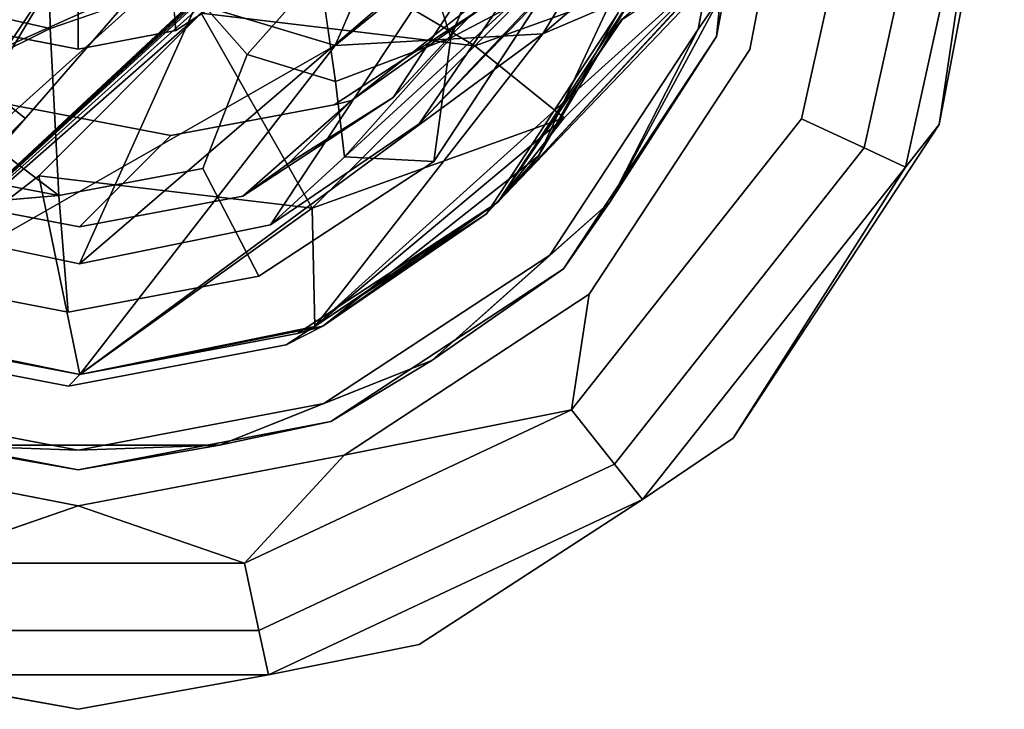
# Model space of a CAD drawing. Units: inches. Extents: x -7.9 to 14.7, y -14 to 7.9.
# Drawn here: x -7.4 to -6.9, y -7.9 to -7.5 of the extents above; entities that cross this region are included whole.
import ezdxf

# ---------------------------------------------------------------- set-up
doc = ezdxf.new("R2010")
doc.units = ezdxf.units.IN
doc.header["$MEASUREMENT"] = 0
doc.layers.add('SEAT-GLIDE', color=5, linetype='Continuous')
doc.layers.add('SEAT-LEGMETAL', color=5, linetype='Continuous')

msp = doc.modelspace()

# ---------------------------------------------------------------- linework, layer by layer
at = {"layer": 'SEAT-GLIDE'}
for points, invisible_edges in [([(-7.41286, -7.79672, 0), (-7.55415, -7.05595, 0), (-7.41286, -7.029, 0)], 13), ([(-7.41286, -7.79672, 0), (-7.41286, -7.029, 0), (-7.27156, -7.76977, 0)], 3), ([(-7.27156, -7.76977, 0), (-7.41286, -7.029, 0), (-7.27156, -7.05595, 0)], 13), ([(-7.55415, -7.76977, 0), (-7.55415, -7.05595, 0), (-7.41286, -7.79672, 0)], 3), ([(-7.27156, -7.76977, 0), (-7.27156, -7.05595, 0), (-7.14143, -7.68429, 0)], 3), ([(-7.14143, -7.68429, 0), (-7.27156, -7.05595, 0), (-7.14143, -7.14143, 0)], 13), ([(-7.45049, -7.58318, 1.3151), (-7.36457, -7.12835, 1.28165), (-7.45133, -7.14474, 1.28803)], 13), ([(-7.36368, -7.59989, 1.31076), (-7.36457, -7.12835, 1.28165), (-7.45049, -7.58318, 1.3151)], 3), ([(-7.36368, -7.59989, 1.31076), (-7.27776, -7.14507, 1.27731), (-7.36457, -7.12835, 1.28165)], 13), ([(-7.14143, -7.68429, 0), (-7.14143, -7.14143, 0), (-7.05595, -7.55416, 0)], 3), ([(-7.05595, -7.55416, 0), (-7.14143, -7.14143, 0), (-7.029, -7.41286, 0)], 3), ([(-7.27692, -7.58351, 1.30438), (-7.27776, -7.14507, 1.27731), (-7.36368, -7.59989, 1.31076)], 3), ([(-7.27776, -7.14507, 1.27731), (-7.27692, -7.58351, 1.30438), (-7.19773, -7.19773, 1.27562)], 3), ([(-7.19773, -7.19773, 1.27562), (-7.27692, -7.58351, 1.30438), (-7.19709, -7.53116, 1.29621)], 13), ([(-7.28174, -7.46476, 0.27559), (-7.0834, -7.54329, 0.27559), (-7.27184, -7.41286, 0.27559)], 3), ([(-7.0834, -7.54329, 0.27559), (-7.05853, -7.41286, 0.27559), (-7.27184, -7.41286, 0.27559)], 14), ([(-7.07372, -7.54712, 0.21654), (-7.05595, -7.55416, 0.21654), (-7.04811, -7.41286, 0.21654)], 3), ([(-7.05595, -7.55416, 0.21654), (-7.029, -7.41286, 0.21654), (-7.04811, -7.41286, 0.21654)], 14), ([(-7.02843, -7.59104, 0.0076), (-7.05595, -7.55416, 0), (-6.98914, -7.41286, 0.0076)], 3), ([(-6.98914, -7.41286, 0.0076), (-7.05595, -7.55416, 0), (-7.029, -7.41286, 0)], 13), ([(-7.02843, -7.59104, 0.20894), (-6.98914, -7.41286, 0.20894), (-7.05595, -7.55416, 0.21654)], 14), ([(-7.05595, -7.55416, 0.21654), (-6.98914, -7.41286, 0.20894), (-7.029, -7.41286, 0.21654)], 3), ([(-7.02843, -7.59104, 0.0076), (-6.98914, -7.41286, 0.0076), (-6.99513, -7.60647, 0.03171)], 2), ([(-6.99513, -7.60647, 0.18483), (-6.95244, -7.41286, 0.18483), (-7.02843, -7.59104, 0.20894)], 2), ([(-7.02843, -7.59104, 0.20894), (-6.95244, -7.41286, 0.18483), (-6.98914, -7.41286, 0.20894)], 1), ([(-6.99513, -7.60647, 0.03171), (-6.98914, -7.41286, 0.0076), (-6.95244, -7.41286, 0.03171)], 1), ([(-6.99513, -7.60647, 0.03171), (-6.95244, -7.41286, 0.03171), (-6.97326, -7.61661, 0.06842)], 2), ([(-6.97326, -7.61661, 0.14812), (-6.92834, -7.41286, 0.14812), (-6.99513, -7.60647, 0.18483)], 2), ([(-6.99513, -7.60647, 0.18483), (-6.92834, -7.41286, 0.14812), (-6.95244, -7.41286, 0.18483)], 1), ([(-6.97326, -7.61661, 0.06842), (-6.95244, -7.41286, 0.03171), (-6.92834, -7.41286, 0.06842)], 1), ([(-7.21503, -7.54676, 0.70547), (-7.19327, -7.49985, 0.50362), (-7.16984, -7.45013, 0.6967)], 12), ([(-7.20289, -7.53463, 0.90158), (-7.21503, -7.54676, 0.70547), (-7.16984, -7.45013, 0.6967)], 14), ([(-7.46476, -7.54397, 0.27559), (-7.41286, -7.48606, 0.24625), (-7.47036, -7.45815, 0.24625)], 12), ([(-7.31315, -7.51257, 0.27559), (-7.16231, -7.66341, 0.27559), (-7.28174, -7.46476, 0.27559)], 3), ([(-7.28174, -7.46476, 0.27559), (-7.16231, -7.66341, 0.27559), (-7.0834, -7.54329, 0.27559)], 13), ([(-7.41286, -7.48606, 0.24625), (-7.36096, -7.54397, 0.27559), (-7.36756, -7.47036, 0.24625)], 1), ([(-7.41286, -7.55387, 0.27559), (-7.36096, -7.54397, 0.27559), (-7.41286, -7.48606, 0.24625)], 2), ([(-7.3232, -7.55671, 0.29544), (-7.35684, -7.5184, 0.26385), (-7.33005, -7.48824, 0.26032)], 12), ([(-7.3232, -7.55671, 0.29544), (-7.33005, -7.48824, 0.26032), (-7.28447, -7.51313, 0.29035)], 1), ([(-7.28447, -7.51313, 0.29035), (-7.22998, -7.50062, 0.32691), (-7.27619, -7.57109, 0.33412)], 2), ([(-7.27619, -7.57109, 0.33412), (-7.22998, -7.50062, 0.32691), (-7.21495, -7.54781, 0.36901)], 1), ([(-7.24562, -7.57968, 0.5118), (-7.18994, -7.63536, 0.5118), (-7.19327, -7.49985, 0.50362)], 3), ([(-7.19327, -7.49985, 0.50362), (-7.18994, -7.63536, 0.5118), (-7.12014, -7.52892, 0.5009)], 13), ([(-7.36096, -7.54397, 0.27559), (-7.28243, -7.74231, 0.27559), (-7.31315, -7.51257, 0.27559)], 3), ([(-7.31315, -7.51257, 0.27559), (-7.28243, -7.74231, 0.27559), (-7.16231, -7.66341, 0.27559)], 13), ([(-7.2676, -7.58126, 1.25427), (-7.1847, -7.51643, 1.19573), (-7.18167, -7.5134, 1.24475)], 1), ([(-7.42784, -7.54288, 0.26975), (-7.35684, -7.5184, 0.26385), (-7.3232, -7.55671, 0.29544)], 12), ([(-7.18773, -7.51947, 1.1467), (-7.27064, -7.58429, 1.20524), (-7.27367, -7.58732, 1.15622)], 13), ([(-7.18773, -7.51947, 1.1467), (-7.27367, -7.58732, 1.15622), (-7.19076, -7.5225, 1.09768)], 3), ([(-7.18773, -7.51947, 1.1467), (-7.1847, -7.51643, 1.19573), (-7.27064, -7.58429, 1.20524)], 14), ([(-7.27064, -7.58429, 1.20524), (-7.1847, -7.51643, 1.19573), (-7.2676, -7.58126, 1.25427)], 3), ([(-7.19076, -7.5225, 1.09768), (-7.27367, -7.58732, 1.15622), (-7.2767, -7.59036, 1.10719)], 13), ([(-7.19076, -7.5225, 1.09768), (-7.2767, -7.59036, 1.10719), (-7.19683, -7.52857, 0.99963)], 3), ([(-7.16277, -7.52046, 0.40421), (-7.19601, -7.64143, 0.41375), (-7.22384, -7.61359, 0.41375)], 3), ([(-7.16277, -7.52046, 0.40421), (-7.12621, -7.53499, 0.40285), (-7.19601, -7.64143, 0.41375)], 13), ([(-7.2767, -7.59036, 1.10719), (-7.28277, -7.59642, 1.00914), (-7.19683, -7.52857, 0.99963)], 14), ([(-7.19683, -7.52857, 0.99963), (-7.28277, -7.59642, 1.00914), (-7.20289, -7.53463, 0.90158)], 3), ([(-7.28277, -7.59642, 1.00914), (-7.28883, -7.60249, 0.91109), (-7.20289, -7.53463, 0.90158)], 14), ([(-7.28883, -7.60249, 0.91109), (-7.21503, -7.54676, 0.70547), (-7.20289, -7.53463, 0.90158)], 13), ([(-7.46476, -7.54397, 0.27559), (-7.54328, -7.74231, 0.27559), (-7.41286, -7.76719, 0.27559)], 13), ([(-7.46476, -7.54397, 0.27559), (-7.41286, -7.76719, 0.27559), (-7.41286, -7.55387, 0.27559)], 3), ([(-7.3232, -7.55671, 0.29544), (-7.34666, -7.6173, 0.34134), (-7.42784, -7.54288, 0.26975)], 14), ([(-7.42784, -7.54288, 0.26975), (-7.34666, -7.6173, 0.34134), (-7.42324, -7.63177, 0.34697)], 1), ([(-7.41286, -7.55387, 0.27559), (-7.41286, -7.76719, 0.27559), (-7.36096, -7.54397, 0.27559)], 3), ([(-7.36096, -7.54397, 0.27559), (-7.41286, -7.76719, 0.27559), (-7.28243, -7.74231, 0.27559)], 13), ([(-7.30096, -7.61462, 0.71499), (-7.24562, -7.57968, 0.5118), (-7.21503, -7.54676, 0.70547)], 12), ([(-7.28883, -7.60249, 0.91109), (-7.30096, -7.61462, 0.71499), (-7.21503, -7.54676, 0.70547)], 14), ([(-7.15494, -7.67077, 0.21654), (-7.14143, -7.68429, 0.21654), (-7.07372, -7.54712, 0.21654)], 3), ([(-7.07372, -7.54712, 0.21654), (-7.14143, -7.68429, 0.21654), (-7.05595, -7.55416, 0.21654)], 13), ([(-7.45049, -7.58318, 1.3151), (-7.51269, -7.55209, 1.26762), (-7.44102, -7.59078, 1.26558)], 2), ([(-7.44405, -7.59381, 1.21656), (-7.44102, -7.59078, 1.26558), (-7.51269, -7.55209, 1.26762)], 14), ([(-7.02843, -7.59104, 0.0076), (-7.14143, -7.68429, 0), (-7.05595, -7.55416, 0)], 13), ([(-7.05595, -7.55416, 0.21654), (-7.14143, -7.68429, 0.21654), (-7.02843, -7.59104, 0.20894)], 14), ([(-7.3232, -7.55671, 0.29544), (-7.27619, -7.57109, 0.33412), (-7.34666, -7.6173, 0.34134)], 2), ([(-7.34666, -7.6173, 0.34134), (-7.27619, -7.57109, 0.33412), (-7.27132, -7.61125, 0.37642)], 13), ([(-7.2676, -7.58126, 1.25427), (-7.27692, -7.58351, 1.30438), (-7.36368, -7.59989, 1.31076)], 12), ([(-7.36368, -7.59989, 1.31076), (-7.32544, -7.63203, 0.51998), (-7.2676, -7.58126, 1.25427)], 13), ([(-7.32544, -7.63203, 0.51998), (-7.29637, -7.70516, 0.5227), (-7.24562, -7.57968, 0.5118)], 3), ([(-7.2676, -7.58126, 1.25427), (-7.32544, -7.63203, 0.51998), (-7.27064, -7.58429, 1.20524)], 2), ([(-7.24562, -7.57968, 0.5118), (-7.29637, -7.70516, 0.5227), (-7.18994, -7.63536, 0.5118)], 13), ([(-7.45049, -7.58318, 1.3151), (-7.44102, -7.59078, 1.26558), (-7.36368, -7.59989, 1.31076)], 2), ([(-7.27367, -7.58732, 1.15622), (-7.27064, -7.58429, 1.20524), (-7.32544, -7.63203, 0.51998)], 14), ([(-7.27367, -7.58732, 1.15622), (-7.32544, -7.63203, 0.51998), (-7.2767, -7.59036, 1.10719)], 3), ([(-7.36368, -7.59989, 1.31076), (-7.44102, -7.59078, 1.26558), (-7.44405, -7.59381, 1.21656)], 13), ([(-7.2767, -7.59036, 1.10719), (-7.32544, -7.63203, 0.51998), (-7.28277, -7.59642, 1.00914)], 3), ([(-7.15067, -7.74571, 0.0076), (-7.14143, -7.68429, 0), (-7.02843, -7.59104, 0.0076)], 2), ([(-7.02843, -7.59104, 0.0076), (-7.12796, -7.77454, 0.03171), (-7.15067, -7.74571, 0.0076)], 1), ([(-7.02843, -7.59104, 0.20894), (-7.14143, -7.68429, 0.21654), (-7.15067, -7.74571, 0.20894)], 1), ([(-7.02843, -7.59104, 0.20894), (-7.15067, -7.74571, 0.20894), (-6.99513, -7.60647, 0.18483)], 2), ([(-6.99513, -7.60647, 0.03171), (-7.12796, -7.77454, 0.03171), (-7.02843, -7.59104, 0.0076)], 2), ([(-7.45012, -7.59987, 1.11851), (-7.36368, -7.59989, 1.31076), (-7.44709, -7.59684, 1.16753)], 3), ([(-7.36368, -7.59989, 1.31076), (-7.44405, -7.59381, 1.21656), (-7.44709, -7.59684, 1.16753)], 13), ([(-7.32544, -7.63203, 0.51998), (-7.28883, -7.60249, 0.91109), (-7.28277, -7.59642, 1.00914)], 13), ([(-7.46225, -7.61201, 0.92241), (-7.4122, -7.64842, 0.52636), (-7.36368, -7.59989, 1.31076)], 13), ([(-7.46225, -7.61201, 0.92241), (-7.36368, -7.59989, 1.31076), (-7.45618, -7.60594, 1.02046)], 3), ([(-7.45618, -7.60594, 1.02046), (-7.36368, -7.59989, 1.31076), (-7.45012, -7.59987, 1.11851)], 3), ([(-7.4122, -7.64842, 0.52636), (-7.32544, -7.63203, 0.51998), (-7.36368, -7.59989, 1.31076)], 2), ([(-7.32544, -7.63203, 0.51998), (-7.30096, -7.61462, 0.71499), (-7.28883, -7.60249, 0.91109)], 12), ([(-6.99513, -7.60647, 0.18483), (-7.15067, -7.74571, 0.20894), (-7.12796, -7.77454, 0.18483)], 1), ([(-6.99513, -7.60647, 0.03171), (-7.11305, -7.79348, 0.06842), (-7.12796, -7.77454, 0.03171)], 1), ([(-6.99513, -7.60647, 0.18483), (-7.12796, -7.77454, 0.18483), (-6.97326, -7.61661, 0.14812)], 2), ([(-6.97326, -7.61661, 0.06842), (-7.11305, -7.79348, 0.06842), (-6.99513, -7.60647, 0.03171)], 2), ([(-7.47438, -7.62414, 0.72631), (-7.4122, -7.64842, 0.52636), (-7.46225, -7.61201, 0.92241)], 3), ([(-7.31698, -7.67466, 0.42329), (-7.34666, -7.6173, 0.34134), (-7.27132, -7.61125, 0.37642)], 14), ([(-7.31698, -7.67466, 0.42329), (-7.27132, -7.61125, 0.37642), (-7.22384, -7.61359, 0.41375)], 1), ([(-7.30244, -7.71123, 0.42465), (-7.31698, -7.67466, 0.42329), (-7.22384, -7.61359, 0.41375)], 13), ([(-7.22384, -7.61359, 0.41375), (-7.19601, -7.64143, 0.41375), (-7.30244, -7.71123, 0.42465)], 13), ([(-7.42324, -7.63177, 0.34697), (-7.34666, -7.6173, 0.34134), (-7.41819, -7.69378, 0.43073)], 2), ([(-7.41819, -7.69378, 0.43073), (-7.34666, -7.6173, 0.34134), (-7.31698, -7.67466, 0.42329)], 1), ([(-6.97326, -7.61661, 0.14812), (-7.12796, -7.77454, 0.18483), (-7.11305, -7.79348, 0.14812)], 1), ([(-7.47438, -7.62414, 0.72631), (-7.49902, -7.6317, 0.53069), (-7.4122, -7.64842, 0.52636)], 12), ([(-7.49902, -7.6317, 0.53069), (-7.52781, -7.70472, 0.53699), (-7.41205, -7.72701, 0.53121)], 13), ([(-7.42324, -7.63177, 0.34697), (-7.51948, -7.67428, 0.43579), (-7.52236, -7.64018, 0.39374)], 1), ([(-7.41819, -7.69378, 0.43073), (-7.51948, -7.67428, 0.43579), (-7.42324, -7.63177, 0.34697)], 2), ([(-7.49902, -7.6317, 0.53069), (-7.41205, -7.72701, 0.53121), (-7.4122, -7.64842, 0.52636)], 3), ([(-7.4122, -7.64842, 0.52636), (-7.41205, -7.72701, 0.53121), (-7.32544, -7.63203, 0.51998)], 3), ([(-7.32544, -7.63203, 0.51998), (-7.41205, -7.72701, 0.53121), (-7.29637, -7.70516, 0.5227)], 13), ([(-7.27859, -7.75199, 0.21654), (-7.27156, -7.76977, 0.21654), (-7.15494, -7.67077, 0.21654)], 3), ([(-7.15494, -7.67077, 0.21654), (-7.27156, -7.76977, 0.21654), (-7.14143, -7.68429, 0.21654)], 13), ([(-7.53387, -7.71079, 0.43894), (-7.51948, -7.67428, 0.43579), (-7.41812, -7.73308, 0.43316)], 3), ([(-7.41812, -7.73308, 0.43316), (-7.51948, -7.67428, 0.43579), (-7.41819, -7.69378, 0.43073)], 13), ([(-7.30244, -7.71123, 0.42465), (-7.41819, -7.69378, 0.43073), (-7.31698, -7.67466, 0.42329)], 13), ([(-7.41812, -7.73308, 0.43316), (-7.41819, -7.69378, 0.43073), (-7.30244, -7.71123, 0.42465)], 3), ([(-7.41205, -7.72701, 0.53121), (-7.30244, -7.71123, 0.42465), (-7.28295, -7.70115, 0.47222)], 1), ([(-7.52781, -7.70472, 0.53699), (-7.51417, -7.71384, 0.48731), (-7.41205, -7.72701, 0.53121)], 2), ([(-7.41812, -7.73308, 0.43316), (-7.51417, -7.71384, 0.48731), (-7.53387, -7.71079, 0.43894)], 1), ([(-7.41812, -7.73308, 0.43316), (-7.30244, -7.71123, 0.42465), (-7.41205, -7.72701, 0.53121)], 2), ([(-7.41205, -7.72701, 0.53121), (-7.51417, -7.71384, 0.48731), (-7.41812, -7.73308, 0.43316)], 3), ([(-7.15067, -7.74571, 0.0076), (-7.31685, -7.86315, 0.03171), (-7.3245, -7.82725, 0.0076)], 1), ([(-7.15067, -7.74571, 0.20894), (-7.3245, -7.82725, 0.20894), (-7.12796, -7.77454, 0.18483)], 2), ([(-7.12796, -7.77454, 0.03171), (-7.31685, -7.86315, 0.03171), (-7.15067, -7.74571, 0.0076)], 2), ([(-7.54712, -7.75199, 0.21654), (-7.55415, -7.76977, 0.21654), (-7.41286, -7.79672, 0.21654)], 13), ([(-7.54712, -7.75199, 0.21654), (-7.41286, -7.79672, 0.21654), (-7.41286, -7.7776, 0.21654)], 3), ([(-7.41286, -7.7776, 0.21654), (-7.41286, -7.79672, 0.21654), (-7.27859, -7.75199, 0.21654)], 3), ([(-7.27859, -7.75199, 0.21654), (-7.41286, -7.79672, 0.21654), (-7.27156, -7.76977, 0.21654)], 13), ([(-7.06487, -7.76084, 0.10827), (-7.2317, -7.87043, 0.10827), (-7.11305, -7.79348, 0.06842)], 1), ([(-7.11305, -7.79348, 0.14812), (-7.2317, -7.87043, 0.10827), (-7.06487, -7.76084, 0.10827)], 2), ([(-7.50122, -7.82725, 0.0076), (-7.55415, -7.76977, 0), (-7.41286, -7.79672, 0)], 1), ([(-7.41286, -7.79672, 0.21654), (-7.55415, -7.76977, 0.21654), (-7.50122, -7.82725, 0.20894)], 2), ([(-7.12796, -7.77454, 0.18483), (-7.3245, -7.82725, 0.20894), (-7.31685, -7.86315, 0.18483)], 1), ([(-7.12796, -7.77454, 0.03171), (-7.31182, -7.88673, 0.06842), (-7.31685, -7.86315, 0.03171)], 1), ([(-7.12796, -7.77454, 0.18483), (-7.31685, -7.86315, 0.18483), (-7.11305, -7.79348, 0.14812)], 2), ([(-7.11305, -7.79348, 0.06842), (-7.31182, -7.88673, 0.06842), (-7.12796, -7.77454, 0.03171)], 2), ([(-7.11305, -7.79348, 0.14812), (-7.31685, -7.86315, 0.18483), (-7.31182, -7.88673, 0.14812)], 1), ([(-7.31685, -7.86315, 0.03171), (-7.50887, -7.86315, 0.03171), (-7.3245, -7.82725, 0.0076)], 2), ([(-7.3245, -7.82725, 0.0076), (-7.50887, -7.86315, 0.03171), (-7.50122, -7.82725, 0.0076)], 1), ([(-7.31685, -7.86315, 0.18483), (-7.50122, -7.82725, 0.20894), (-7.50887, -7.86315, 0.18483)], 1), ([(-7.3245, -7.82725, 0.20894), (-7.50122, -7.82725, 0.20894), (-7.31685, -7.86315, 0.18483)], 2), ([(-7.31182, -7.88673, 0.06842), (-7.5139, -7.88673, 0.06842), (-7.31685, -7.86315, 0.03171)], 2), ([(-7.31685, -7.86315, 0.03171), (-7.5139, -7.88673, 0.06842), (-7.50887, -7.86315, 0.03171)], 1), ([(-7.31182, -7.88673, 0.14812), (-7.50887, -7.86315, 0.18483), (-7.5139, -7.88673, 0.14812)], 1), ([(-7.31685, -7.86315, 0.18483), (-7.50887, -7.86315, 0.18483), (-7.31182, -7.88673, 0.14812)], 2), ([(-7.41286, -7.90499, 0.10827), (-7.59401, -7.87043, 0.10827), (-7.5139, -7.88673, 0.06842)], 1), ([(-7.5139, -7.88673, 0.14812), (-7.59401, -7.87043, 0.10827), (-7.41286, -7.90499, 0.10827)], 2), ([(-7.2317, -7.87043, 0.10827), (-7.41286, -7.90499, 0.10827), (-7.31182, -7.88673, 0.06842)], 1), ([(-7.31182, -7.88673, 0.14812), (-7.41286, -7.90499, 0.10827), (-7.2317, -7.87043, 0.10827)], 2)]:
    msp.add_3dface(points, dxfattribs=dict(at, invisible_edges=invisible_edges))
for points in [[(-7.07164, -7.52615, 0.24607), (-7.05853, -7.41286, 0.27559), (-7.0834, -7.54329, 0.27559)], [(-7.07372, -7.54712, 0.21654), (-7.04811, -7.41286, 0.21654), (-7.07164, -7.52615, 0.24607)], [(-6.97326, -7.61661, 0.06842), (-6.92834, -7.41286, 0.06842), (-6.95529, -7.59401, 0.10827)], [(-6.97326, -7.61661, 0.14812), (-6.95529, -7.59401, 0.10827), (-6.92834, -7.41286, 0.14812)], [(-6.95529, -7.59401, 0.10827), (-6.92834, -7.41286, 0.06842), (-6.92073, -7.41286, 0.10827)], [(-6.92834, -7.41286, 0.14812), (-6.95529, -7.59401, 0.10827), (-6.92073, -7.41286, 0.10827)], [(-7.42784, -7.54288, 0.26975), (-7.47615, -7.53214, 0.27208), (-7.42964, -7.42963, 0.23726)], [(-7.42784, -7.54288, 0.26975), (-7.42964, -7.42963, 0.23726), (-7.35684, -7.5184, 0.26385)], [(-7.36096, -7.54397, 0.27559), (-7.31315, -7.51257, 0.27559), (-7.36756, -7.47036, 0.24625)], [(-7.21495, -7.54781, 0.36901), (-7.22998, -7.50062, 0.32691), (-7.1848, -7.47201, 0.36246)], [(-7.16277, -7.52046, 0.40421), (-7.21495, -7.54781, 0.36901), (-7.1848, -7.47201, 0.36246)], [(-7.10811, -7.48183, 0.44784), (-7.12014, -7.52892, 0.5009), (-7.16836, -7.61067, 0.45954)], [(-7.16836, -7.61067, 0.45954), (-7.12621, -7.53499, 0.40285), (-7.10811, -7.48183, 0.44784)], [(-7.41286, -7.55387, 0.27559), (-7.41286, -7.48606, 0.24625), (-7.46476, -7.54397, 0.27559)], [(-7.21503, -7.54676, 0.70547), (-7.24562, -7.57968, 0.5118), (-7.19327, -7.49985, 0.50362)], [(-7.28447, -7.51313, 0.29035), (-7.27619, -7.57109, 0.33412), (-7.3232, -7.55671, 0.29544)], [(-7.18167, -7.5134, 1.24475), (-7.19709, -7.53116, 1.29621), (-7.2676, -7.58126, 1.25427)], [(-7.22384, -7.61359, 0.41375), (-7.21495, -7.54781, 0.36901), (-7.16277, -7.52046, 0.40421)], [(-7.16836, -7.61067, 0.45954), (-7.12014, -7.52892, 0.5009), (-7.18994, -7.63536, 0.5118)], [(-7.07164, -7.52615, 0.24607), (-7.0834, -7.54329, 0.27559), (-7.13042, -7.63533, 0.24607)], [(-7.13042, -7.63533, 0.24607), (-7.07372, -7.54712, 0.21654), (-7.07164, -7.52615, 0.24607)], [(-7.42784, -7.54288, 0.26975), (-7.49564, -7.57658, 0.30734), (-7.47615, -7.53214, 0.27208)], [(-7.2676, -7.58126, 1.25427), (-7.19709, -7.53116, 1.29621), (-7.27692, -7.58351, 1.30438)], [(-7.19601, -7.64143, 0.41375), (-7.12621, -7.53499, 0.40285), (-7.16836, -7.61067, 0.45954)], [(-7.42324, -7.63177, 0.34697), (-7.49564, -7.57658, 0.30734), (-7.42784, -7.54288, 0.26975)], [(-7.13042, -7.63533, 0.24607), (-7.0834, -7.54329, 0.27559), (-7.16231, -7.66341, 0.27559)], [(-7.27132, -7.61125, 0.37642), (-7.27619, -7.57109, 0.33412), (-7.21495, -7.54781, 0.36901)], [(-7.22384, -7.61359, 0.41375), (-7.27132, -7.61125, 0.37642), (-7.21495, -7.54781, 0.36901)], [(-7.15494, -7.67077, 0.21654), (-7.07372, -7.54712, 0.21654), (-7.13042, -7.63533, 0.24607)], [(-7.42324, -7.63177, 0.34697), (-7.49988, -7.61701, 0.3508), (-7.49564, -7.57658, 0.30734)], [(-7.24562, -7.57968, 0.5118), (-7.30096, -7.61462, 0.71499), (-7.32544, -7.63203, 0.51998)], [(-6.95529, -7.59401, 0.10827), (-7.06487, -7.76084, 0.10827), (-6.97326, -7.61661, 0.06842)], [(-6.97326, -7.61661, 0.14812), (-7.06487, -7.76084, 0.10827), (-6.95529, -7.59401, 0.10827)], [(-7.16836, -7.61067, 0.45954), (-7.18994, -7.63536, 0.5118), (-7.28295, -7.70115, 0.47222)], [(-7.28295, -7.70115, 0.47222), (-7.19601, -7.64143, 0.41375), (-7.16836, -7.61067, 0.45954)], [(-7.42324, -7.63177, 0.34697), (-7.52236, -7.64018, 0.39374), (-7.49988, -7.61701, 0.3508)], [(-6.97326, -7.61661, 0.06842), (-7.06487, -7.76084, 0.10827), (-7.11305, -7.79348, 0.06842)], [(-7.11305, -7.79348, 0.14812), (-7.06487, -7.76084, 0.10827), (-6.97326, -7.61661, 0.14812)], [(-7.28295, -7.70115, 0.47222), (-7.18994, -7.63536, 0.5118), (-7.29637, -7.70516, 0.5227)], [(-7.13042, -7.63533, 0.24607), (-7.16231, -7.66341, 0.27559), (-7.225, -7.71941, 0.24607)], [(-7.225, -7.71941, 0.24607), (-7.15494, -7.67077, 0.21654), (-7.13042, -7.63533, 0.24607)], [(-7.30244, -7.71123, 0.42465), (-7.19601, -7.64143, 0.41375), (-7.28295, -7.70115, 0.47222)], [(-7.225, -7.71941, 0.24607), (-7.16231, -7.66341, 0.27559), (-7.28243, -7.74231, 0.27559)], [(-7.27859, -7.75199, 0.21654), (-7.15494, -7.67077, 0.21654), (-7.225, -7.71941, 0.24607)], [(-7.15067, -7.74571, 0.0076), (-7.27156, -7.76977, 0), (-7.14143, -7.68429, 0)], [(-7.14143, -7.68429, 0.21654), (-7.27156, -7.76977, 0.21654), (-7.15067, -7.74571, 0.20894)], [(-7.28295, -7.70115, 0.47222), (-7.29637, -7.70516, 0.5227), (-7.41205, -7.72701, 0.53121)], [(-7.225, -7.71941, 0.24607), (-7.28243, -7.74231, 0.27559), (-7.33788, -7.76449, 0.24607)], [(-7.33788, -7.76449, 0.24607), (-7.27859, -7.75199, 0.21654), (-7.225, -7.71941, 0.24607)], [(-7.48784, -7.76449, 0.24607), (-7.41286, -7.76719, 0.27559), (-7.54328, -7.74231, 0.27559)], [(-7.33788, -7.76449, 0.24607), (-7.28243, -7.74231, 0.27559), (-7.41286, -7.76719, 0.27559)], [(-7.3245, -7.82725, 0.0076), (-7.27156, -7.76977, 0), (-7.15067, -7.74571, 0.0076)], [(-7.15067, -7.74571, 0.20894), (-7.27156, -7.76977, 0.21654), (-7.3245, -7.82725, 0.20894)], [(-7.54712, -7.75199, 0.21654), (-7.41286, -7.7776, 0.21654), (-7.48784, -7.76449, 0.24607)], [(-7.41286, -7.7776, 0.21654), (-7.27859, -7.75199, 0.21654), (-7.33788, -7.76449, 0.24607)], [(-7.33788, -7.76449, 0.24607), (-7.41286, -7.76719, 0.27559), (-7.48784, -7.76449, 0.24607)], [(-7.48784, -7.76449, 0.24607), (-7.41286, -7.7776, 0.21654), (-7.33788, -7.76449, 0.24607)], [(-7.3245, -7.82725, 0.0076), (-7.41286, -7.79672, 0), (-7.27156, -7.76977, 0)], [(-7.27156, -7.76977, 0.21654), (-7.41286, -7.79672, 0.21654), (-7.3245, -7.82725, 0.20894)], [(-7.50122, -7.82725, 0.0076), (-7.41286, -7.79672, 0), (-7.3245, -7.82725, 0.0076)], [(-7.3245, -7.82725, 0.20894), (-7.41286, -7.79672, 0.21654), (-7.50122, -7.82725, 0.20894)], [(-7.11305, -7.79348, 0.06842), (-7.2317, -7.87043, 0.10827), (-7.31182, -7.88673, 0.06842)], [(-7.31182, -7.88673, 0.14812), (-7.2317, -7.87043, 0.10827), (-7.11305, -7.79348, 0.14812)], [(-7.31182, -7.88673, 0.06842), (-7.41286, -7.90499, 0.10827), (-7.5139, -7.88673, 0.06842)], [(-7.5139, -7.88673, 0.14812), (-7.41286, -7.90499, 0.10827), (-7.31182, -7.88673, 0.14812)]]:
    msp.add_3dface(points, dxfattribs=at)
at = {"layer": 'SEAT-LEGMETAL'}
for points, invisible_edges in [([(-7.63451, -7.63451, 0.53925), (-7.53809, -7.1239, 0.5017), (-7.41329, -7.09828, 0.49239)], 13), ([(-7.41329, -7.09828, 0.49239), (-7.53695, -7.70091, 0.53732), (-7.63451, -7.63451, 0.53925)], 13), ([(-7.41329, -7.09828, 0.49239), (-7.41204, -7.727, 0.53121), (-7.53695, -7.70091, 0.53732)], 13), ([(-7.28838, -7.12436, 0.48628), (-7.41204, -7.727, 0.53121), (-7.41329, -7.09828, 0.49239)], 3), ([(-7.28838, -7.12436, 0.48628), (-7.19082, -7.19076, 0.48435), (-7.41204, -7.727, 0.53121)], 14), ([(-7.41204, -7.727, 0.53121), (-7.19082, -7.19076, 0.48435), (-7.28724, -7.70137, 0.5219)], 3), ([(-7.28724, -7.70137, 0.5219), (-7.19082, -7.19076, 0.48435), (-7.18994, -7.63533, 0.5118)], 3), ([(-7.18994, -7.63533, 0.5118), (-7.19082, -7.19076, 0.48435), (-7.12441, -7.28831, 0.48628)], 13), ([(-7.18994, -7.63533, 0.5118), (-7.12441, -7.28831, 0.48628), (-7.12392, -7.53802, 0.50169)], 3), ([(-7.18994, -7.63536, 0.5118), (-7.2317, -7.5936, 0.5118), (-7.17805, -7.51455, 0.50359)], 13), ([(-7.17805, -7.51455, 0.50359), (-7.12391, -7.53806, 0.5017), (-7.18994, -7.63536, 0.5118)], 13), ([(-7.18994, -7.63536, 0.5118), (-7.31075, -7.64725, 0.52001), (-7.2317, -7.5936, 0.5118)], 13), ([(-7.28724, -7.70139, 0.5219), (-7.31075, -7.64725, 0.52001), (-7.18994, -7.63536, 0.5118)], 3), ([(-7.51365, -7.64687, 0.53254), (-7.41205, -7.72701, 0.53121), (-7.53696, -7.70091, 0.53732)], 13), ([(-7.41216, -7.66807, 0.52757), (-7.41205, -7.72701, 0.53121), (-7.51365, -7.64687, 0.53254)], 3), ([(-7.31075, -7.64725, 0.52001), (-7.28724, -7.70139, 0.5219), (-7.41216, -7.66807, 0.52757)], 3), ([(-7.41216, -7.66807, 0.52757), (-7.28724, -7.70139, 0.5219), (-7.41205, -7.72701, 0.53121)], 13)]:
    msp.add_3dface(points, dxfattribs=dict(at, invisible_edges=invisible_edges))
for points in [[(-7.24737, -7.24737, 6.11967), (-7.51365, -7.64687, 0.53254), (-7.59291, -7.59292, 0.5341)], [(-7.46798, -7.35394, 3.32575), (-7.24737, -7.24737, 6.11967), (-7.59291, -7.59292, 0.5341)], [(-7.24737, -7.24737, 6.11967), (-7.32733, -7.47952, 3.32482), (-7.51365, -7.64687, 0.53254)], [(-7.28897, -7.28897, 6.12482), (-7.70092, -7.53696, 0.53732), (-7.63451, -7.63451, 0.53925)], [(-7.63451, -7.63451, 0.53925), (-7.38026, -7.52061, 3.33064), (-7.28897, -7.28897, 6.12482)], [(-7.63451, -7.63451, 0.53925), (-7.53696, -7.70091, 0.53732), (-7.28897, -7.28897, 6.12482)], [(-7.52062, -7.38026, 3.33064), (-7.63451, -7.63451, 0.53925), (-7.28897, -7.28897, 6.12482)], [(-7.28897, -7.28897, 6.12482), (-7.53696, -7.70091, 0.53732), (-7.18554, -7.37285, 5.94772)], [(-7.19141, -7.35536, 6.12289), (-7.38026, -7.52061, 3.33064), (-7.27635, -7.55196, 3.32615)], [(-7.19141, -7.35536, 6.12289), (-7.27635, -7.55196, 3.32615), (-7.0665, -7.38145, 6.11678)], [(-7.0665, -7.38145, 6.11678), (-7.16591, -7.54568, 3.31893), (-6.94169, -7.35582, 6.10747)], [(-6.94169, -7.35582, 6.10747), (-7.16591, -7.54568, 3.31893), (-7.06833, -7.50393, 3.31031)], [(-7.53696, -7.70091, 0.53732), (-7.19634, -7.38365, 5.77317), (-7.18554, -7.37285, 5.94772)], [(-7.0665, -7.38145, 6.11678), (-7.27635, -7.55196, 3.32615), (-7.16591, -7.54568, 3.31893)], [(-7.2317, -7.5936, 0.5118), (-7.10049, -7.45444, 3.30923), (-7.02531, -7.37926, 3.29993)], [(-7.2317, -7.5936, 0.5118), (-7.02531, -7.37926, 3.29993), (-7.17805, -7.51455, 0.50359)], [(-7.53696, -7.70091, 0.53732), (-7.20714, -7.39445, 5.59863), (-7.19634, -7.38365, 5.77317)], [(-7.53696, -7.70091, 0.53732), (-7.21794, -7.40525, 5.42408), (-7.20714, -7.39445, 5.59863)], [(-7.21794, -7.40525, 5.42408), (-7.53696, -7.70091, 0.53732), (-7.23953, -7.42684, 5.07498)], [(-7.12392, -7.53802, 0.50169), (-6.9758, -7.41139, 3.29886), (-7.18994, -7.63533, 0.5118)], [(-7.18994, -7.63533, 0.5118), (-6.9758, -7.41139, 3.29886), (-7.06833, -7.50393, 3.31031)], [(-7.23953, -7.42684, 5.07498), (-7.53696, -7.70091, 0.53732), (-7.26113, -7.44844, 4.72588)], [(-7.26113, -7.44844, 4.72588), (-7.53696, -7.70091, 0.53732), (-7.30432, -7.49163, 4.02768)], [(-7.31075, -7.64725, 0.52001), (-7.20927, -7.49357, 3.31839), (-7.10049, -7.45444, 3.30923)], [(-7.31075, -7.64725, 0.52001), (-7.10049, -7.45444, 3.30923), (-7.2317, -7.5936, 0.5118)], [(-7.41216, -7.66807, 0.52757), (-7.51365, -7.64687, 0.53254), (-7.32733, -7.47952, 3.32482)], [(-7.32733, -7.47952, 3.32482), (-7.20927, -7.49357, 3.31839), (-7.41216, -7.66807, 0.52757)], [(-7.53696, -7.70091, 0.53732), (-7.34752, -7.53483, 3.32949), (-7.30432, -7.49163, 4.02768)], [(-7.30432, -7.49163, 4.02768), (-7.34752, -7.53483, 3.32949), (-7.20221, -7.55212, 3.32157)], [(-7.30432, -7.49163, 4.02768), (-7.20221, -7.55212, 3.32157), (-7.15902, -7.50892, 4.01977)], [(-7.41216, -7.66807, 0.52757), (-7.20927, -7.49357, 3.31839), (-7.31075, -7.64725, 0.52001)], [(-7.12391, -7.53806, 0.5017), (-7.06218, -7.49781, 1.90247), (-7.18994, -7.63536, 0.5118)], [(-7.18994, -7.63536, 0.5118), (-7.06218, -7.49781, 1.90247), (-7.15471, -7.59035, 1.91392)], [(-7.06218, -7.49781, 1.90247), (-7.06833, -7.50396, 3.31031), (-7.15471, -7.59035, 1.91392)], [(-7.18994, -7.63533, 0.5118), (-7.06833, -7.50393, 3.31031), (-7.28724, -7.70137, 0.5219)], [(-7.28724, -7.70137, 0.5219), (-7.06833, -7.50393, 3.31031), (-7.16591, -7.54568, 3.31893)], [(-7.15902, -7.50892, 4.01977), (-7.20221, -7.55212, 3.32157), (-7.06833, -7.50396, 3.31031)], [(-7.06833, -7.50396, 3.31031), (-7.20221, -7.55212, 3.32157), (-7.15471, -7.59035, 1.91392)], [(-7.53695, -7.70091, 0.53732), (-7.38026, -7.52061, 3.33064), (-7.63451, -7.63451, 0.53925)], [(-7.53695, -7.70091, 0.53732), (-7.27635, -7.55196, 3.32615), (-7.38026, -7.52061, 3.33064)], [(-7.53696, -7.70091, 0.53732), (-7.4339, -7.62121, 1.9331), (-7.34752, -7.53483, 3.32949)], [(-7.34752, -7.53483, 3.32949), (-7.4339, -7.62121, 1.9331), (-7.2886, -7.6385, 1.92518)], [(-7.20221, -7.55212, 3.32157), (-7.34752, -7.53483, 3.32949), (-7.2886, -7.6385, 1.92518)], [(-7.28724, -7.70137, 0.5219), (-7.16591, -7.54568, 3.31893), (-7.41204, -7.727, 0.53121)], [(-7.41204, -7.727, 0.53121), (-7.16591, -7.54568, 3.31893), (-7.27635, -7.55196, 3.32615)], [(-7.41204, -7.727, 0.53121), (-7.27635, -7.55196, 3.32615), (-7.53695, -7.70091, 0.53732)], [(-7.15471, -7.59035, 1.91392), (-7.20221, -7.55212, 3.32157), (-7.2886, -7.6385, 1.92518)], [(-7.28724, -7.70139, 0.5219), (-7.15471, -7.59035, 1.91392), (-7.2886, -7.6385, 1.92518)], [(-7.18994, -7.63536, 0.5118), (-7.15471, -7.59035, 1.91392), (-7.28724, -7.70139, 0.5219)], [(-7.41205, -7.72701, 0.53121), (-7.4339, -7.62121, 1.9331), (-7.53696, -7.70091, 0.53732)], [(-7.41205, -7.72701, 0.53121), (-7.2886, -7.6385, 1.92518), (-7.4339, -7.62121, 1.9331)], [(-7.28724, -7.70139, 0.5219), (-7.2886, -7.6385, 1.92518), (-7.41205, -7.72701, 0.53121)]]:
    msp.add_3dface(points, dxfattribs=at)

doc.saveas('drawing.dxf')
